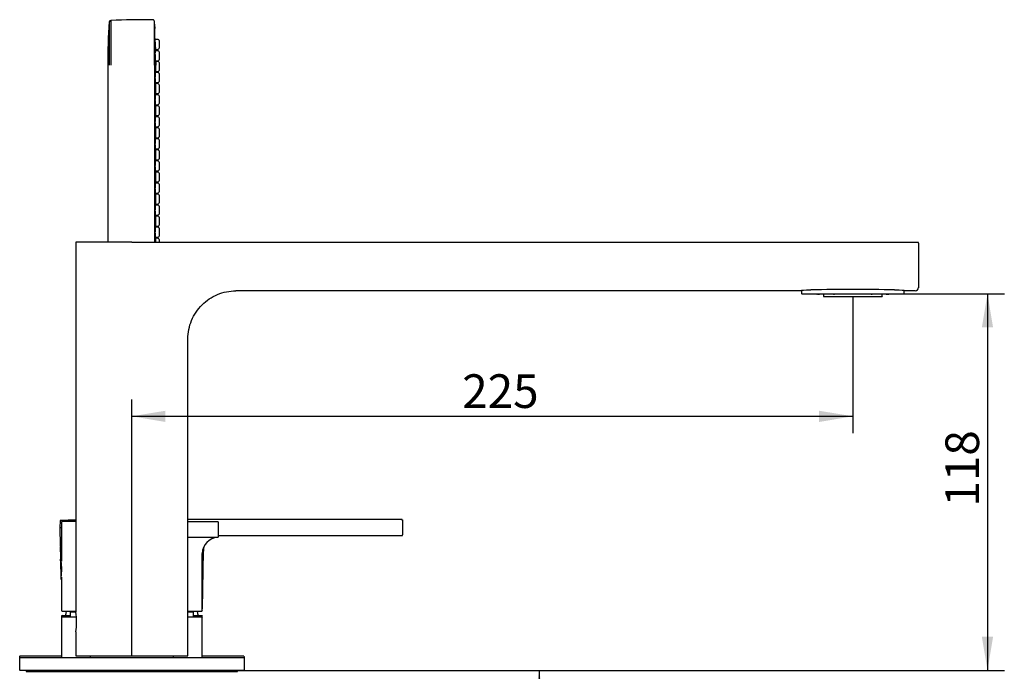
# Model space of a CAD drawing. Units: millimetres. Extents: x 36 to 389, y 38 to 276.
# Drawn here: x 287 to 389, y 192 to 260 of the extents above; entities that cross this region are included whole.
import ezdxf
from ezdxf.enums import TextEntityAlignment as Align

# ---------------------------------------------------------------- set-up
doc = ezdxf.new("R2010")
doc.units = ezdxf.units.MM
for name, color, linetype in [('_Translation', 7, 'Continuous'), ('A063037_00101ZZ_', 7, 'Continuous'), ('A064032_12900ZZ_', 7, 'Continuous'), ('A101052_00101ZZ', 7, 'Continuous'), ('BR0063-002_1', 7, 'Continuous'), ('CB031-05_REL1', 7, 'Continuous'), ('GL003-06', 7, 'Continuous'), ('GL073-01', 7, 'Continuous'), ('GL073-02', 7, 'Continuous'), ('GL073-03', 7, 'Continuous'), ('GL073-04', 7, 'Continuous'), ('GL073-05', 7, 'Continuous'), ('GL073-07', 7, 'Continuous'), ('GL073-08', 7, 'Continuous'), ('GL077-03', 7, 'Continuous')]:
    doc.layers.add(name, color=color, linetype=linetype)
doc.styles.add('SEACAD_Solid_Edge_ISO', font='seiso.ttf')
doc.dimstyles.new('ISO', dxfattribs={"dimtxt": 3.5, "dimasz": 3.5, "dimexe": 1.75, "dimexo": 0, "dimgap": 0.875, "dimtad": 1, "dimlfac": 3.0003, "dimtxsty": 'SEACAD_Solid_Edge_ISO', "dimblk1": '_SE_FILLED', "dimblk2": '_SE_FILLED', "dimsah": 1, "dimcen": 1.75, "dimazin": 0, "dimtfac": 0.5, "dimtdec": 3, "dimtmove": 0, "dimatfit": 3, "dimfxl": 1, "dimarcsym": 0})

# ---------------------------------------------------------------- blocks, each defined once
blk = doc.blocks.new('SE')
at = {"layer": 'A063037_00101ZZ_', "color": 7, "linetype": 'Continuous'}
for p, q in [((300.77, 256.55), (300.73, 257.67)), ((300.74, 257.67), (300.73, 257.67)), ((300.77, 256.55), (300.79, 256.55)), ((300.79, 255.37), (300.79, 254.94)), ((300.79, 254.18), (300.79, 254.26)), ((300.79, 254.25), (300.79, 254.25)), ((300.79, 253.06), (300.79, 253.14)), ((300.79, 251.88), (300.79, 251.96)), ((300.79, 250.76), (300.79, 250.85)), ((300.79, 249.58), (300.79, 249.66)), ((300.79, 248.46), (300.79, 248.55)), ((300.79, 247.28), (300.79, 247.36)), ((300.79, 246.16), (300.79, 246.25)), ((300.79, 244.98), (300.79, 245.06)), ((300.79, 243.86), (300.79, 243.95)), ((300.79, 242.68), (300.79, 242.76)), ((300.79, 241.56), (300.79, 241.65)), ((300.79, 240.38), (300.79, 240.46)), ((300.79, 239.26), (300.79, 239.35)), ((300.79, 238.08), (300.79, 238.16)), ((300.79, 236.96), (300.79, 237.05))]:
    blk.add_line(p, q, dxfattribs=at)
for centre, radius, start, end in [((300.63, 258.73), 0.05, 359.6469, 359.9988), ((235.35, 254.94), 65.44, 1.3135, 1.4145)]:
    blk.add_arc(centre, radius, start, end, dxfattribs=at)
for points, knots in [([(300.77, 255.4), (300.77, 255.39), (300.77, 255.39), (300.77, 255.38), (300.76, 255.37), (300.76, 255.36), (300.76, 255.37), (300.76, 255.38), (300.76, 255.4), (300.75, 255.42), (300.75, 255.45), (300.75, 255.49), (300.75, 255.53), (300.75, 255.58), (300.74, 255.63), (300.74, 255.69), (300.74, 255.74), (300.74, 255.81), (300.74, 255.87), (300.74, 255.89), (300.74, 255.91), (300.74, 255.93), (300.74, 255.99), (300.74, 256.05), (300.73, 256.11), (300.73, 256.17), (300.73, 256.23), (300.74, 256.28), (300.74, 256.33), (300.74, 256.37), (300.74, 256.4), (300.74, 256.43), (300.74, 256.46), (300.74, 256.47), (300.74, 256.49), (300.75, 256.49), (300.75, 256.48), (300.75, 256.48), (300.75, 256.47), (300.75, 256.45)], [0.1943554, 0.1943554, 0.1943554, 0.1943554, 0.214683, 0.214683, 0.214683, 0.2683845, 0.2683845, 0.2683845, 0.322115, 0.322115, 0.322115, 0.3758653, 0.3758653, 0.3758653, 0.4296175, 0.4296175, 0.4296175, 0.4833529, 0.4833529, 0.4833529, 0.4997552, 0.4997552, 0.4997552, 0.553426, 0.553426, 0.553426, 0.6070972, 0.6070972, 0.6070972, 0.6607624, 0.6607624, 0.6607624, 0.7144384, 0.7144384, 0.7144384, 0.7681399, 0.7681399, 0.7681399, 0.8061415, 0.8061415, 0.8061415, 0.8061415]), ([(300.76, 253.14), (300.76, 253.13), (300.76, 253.12), (300.76, 253.12), (300.76, 253.1), (300.76, 253.1), (300.75, 253.11), (300.75, 253.11), (300.75, 253.13), (300.75, 253.16), (300.75, 253.19), (300.74, 253.22), (300.74, 253.27), (300.74, 253.31), (300.74, 253.37), (300.74, 253.42), (300.74, 253.48), (300.74, 253.54), (300.73, 253.6), (300.73, 253.62), (300.73, 253.64), (300.73, 253.66), (300.73, 253.72), (300.74, 253.79), (300.74, 253.85), (300.74, 253.91), (300.74, 253.96), (300.74, 254.01), (300.74, 254.06), (300.74, 254.1), (300.75, 254.14), (300.75, 254.17), (300.75, 254.19), (300.75, 254.21), (300.75, 254.22), (300.76, 254.23), (300.76, 254.22), (300.76, 254.21), (300.76, 254.2), (300.76, 254.19)], [0.1944761, 0.1944761, 0.1944761, 0.1944761, 0.2147086, 0.2147086, 0.2147086, 0.2684461, 0.2684461, 0.2684461, 0.3222122, 0.3222122, 0.3222122, 0.3759848, 0.3759848, 0.3759848, 0.4297311, 0.4297311, 0.4297311, 0.4834261, 0.4834261, 0.4834261, 0.5000005, 0.5000005, 0.5000005, 0.5536449, 0.5536449, 0.5536449, 0.6072875, 0.6072875, 0.6072875, 0.6609605, 0.6609605, 0.6609605, 0.7146877, 0.7146877, 0.7146877, 0.7684535, 0.7684535, 0.7684535, 0.8063258, 0.8063258, 0.8063258, 0.8063258]), ([(300.79, 254.25), (300.79, 254.25), (300.79, 254.26), (300.79, 254.26), (300.79, 254.27), (300.79, 254.28), (300.79, 254.31), (300.79, 254.34), (300.79, 254.38), (300.79, 254.42), (300.79, 254.46), (300.79, 254.52), (300.79, 254.57), (300.79, 254.63), (300.79, 254.69), (300.79, 254.75), (300.79, 254.77), (300.79, 254.79), (300.79, 254.81), (300.79, 254.86), (300.79, 254.9), (300.79, 254.94), (300.79, 254.94), (300.79, 254.94), (300.79, 254.94)], [0.5000888, 0.5000888, 0.5000888, 0.5000888, 0.5321017, 0.5321017, 0.5321017, 0.6253691, 0.6253691, 0.6253691, 0.7186336, 0.7186336, 0.7186336, 0.8118854, 0.8118854, 0.8118854, 0.9051165, 0.9051165, 0.9051165, 0.9339585, 0.9339585, 0.9339585, 0.9999868, 0.9999868, 0.9999868, 0.9999945, 0.9999945, 0.9999945, 0.9999945]), ([(300.79, 251.95), (300.79, 251.95), (300.79, 251.96), (300.79, 251.96), (300.79, 251.97), (300.79, 251.98), (300.79, 252.01), (300.79, 252.04), (300.79, 252.08), (300.79, 252.12), (300.79, 252.16), (300.79, 252.22), (300.79, 252.27), (300.79, 252.33), (300.79, 252.39), (300.79, 252.45), (300.79, 252.47), (300.79, 252.49), (300.79, 252.51), (300.79, 252.57), (300.79, 252.64), (300.79, 252.7), (300.79, 252.76), (300.79, 252.81), (300.79, 252.86), (300.79, 252.91), (300.79, 252.95), (300.79, 252.99), (300.79, 253.02), (300.79, 253.04), (300.79, 253.06), (300.79, 253.07), (300.79, 253.07), (300.79, 253.07)], [0.2500767, 0.2500767, 0.2500767, 0.2500767, 0.2685168, 0.2685168, 0.2685168, 0.3222419, 0.3222419, 0.3222419, 0.3759654, 0.3759654, 0.3759654, 0.4296815, 0.4296815, 0.4296815, 0.4833857, 0.4833857, 0.4833857, 0.5, 0.5, 0.5, 0.5536926, 0.5536926, 0.5536926, 0.6073849, 0.6073849, 0.6073849, 0.6610841, 0.6610841, 0.6610841, 0.7147957, 0.7147957, 0.7147957, 0.7500767, 0.7500767, 0.7500767, 0.7500767]), ([(300.76, 250.84), (300.76, 250.83), (300.76, 250.82), (300.76, 250.82), (300.76, 250.8), (300.76, 250.8), (300.75, 250.81), (300.75, 250.81), (300.75, 250.83), (300.75, 250.86), (300.75, 250.89), (300.74, 250.92), (300.74, 250.97), (300.74, 251.01), (300.74, 251.07), (300.74, 251.12), (300.74, 251.18), (300.74, 251.24), (300.73, 251.3), (300.73, 251.32), (300.73, 251.34), (300.73, 251.36), (300.73, 251.43), (300.74, 251.49), (300.74, 251.55), (300.74, 251.61), (300.74, 251.66), (300.74, 251.71), (300.74, 251.76), (300.74, 251.8), (300.75, 251.84), (300.75, 251.87), (300.75, 251.89), (300.75, 251.91), (300.75, 251.92), (300.76, 251.93), (300.76, 251.92), (300.76, 251.91), (300.76, 251.9), (300.76, 251.89)], [0.1944761, 0.1944761, 0.1944761, 0.1944761, 0.2147086, 0.2147086, 0.2147086, 0.2684461, 0.2684461, 0.2684461, 0.3222122, 0.3222122, 0.3222122, 0.3759848, 0.3759848, 0.3759848, 0.4297311, 0.4297311, 0.4297311, 0.4834261, 0.4834261, 0.4834261, 0.5000005, 0.5000005, 0.5000005, 0.5536449, 0.5536449, 0.5536449, 0.6072875, 0.6072875, 0.6072875, 0.6609605, 0.6609605, 0.6609605, 0.7146877, 0.7146877, 0.7146877, 0.7684535, 0.7684535, 0.7684535, 0.8063258, 0.8063258, 0.8063258, 0.8063258]), ([(300.79, 249.65), (300.79, 249.65), (300.79, 249.66), (300.79, 249.66), (300.79, 249.67), (300.79, 249.68), (300.79, 249.71), (300.79, 249.74), (300.79, 249.78), (300.79, 249.82), (300.79, 249.86), (300.79, 249.92), (300.79, 249.97), (300.79, 250.03), (300.79, 250.09), (300.79, 250.15), (300.79, 250.17), (300.79, 250.19), (300.79, 250.21), (300.79, 250.27), (300.79, 250.34), (300.79, 250.4), (300.79, 250.46), (300.79, 250.51), (300.79, 250.56), (300.79, 250.61), (300.79, 250.65), (300.79, 250.69), (300.79, 250.72), (300.79, 250.74), (300.79, 250.76), (300.79, 250.77), (300.79, 250.77), (300.79, 250.77)], [0.2500767, 0.2500767, 0.2500767, 0.2500767, 0.2685168, 0.2685168, 0.2685168, 0.3222419, 0.3222419, 0.3222419, 0.3759654, 0.3759654, 0.3759654, 0.4296815, 0.4296815, 0.4296815, 0.4833857, 0.4833857, 0.4833857, 0.5, 0.5, 0.5, 0.5536926, 0.5536926, 0.5536926, 0.6073849, 0.6073849, 0.6073849, 0.6610841, 0.6610841, 0.6610841, 0.7147957, 0.7147957, 0.7147957, 0.7500767, 0.7500767, 0.7500767, 0.7500767]), ([(300.76, 248.54), (300.76, 248.53), (300.76, 248.52), (300.76, 248.52), (300.76, 248.5), (300.76, 248.5), (300.75, 248.51), (300.75, 248.51), (300.75, 248.53), (300.75, 248.56), (300.75, 248.59), (300.74, 248.62), (300.74, 248.67), (300.74, 248.71), (300.74, 248.77), (300.74, 248.82), (300.74, 248.88), (300.74, 248.94), (300.73, 249), (300.73, 249.02), (300.73, 249.04), (300.73, 249.06), (300.73, 249.13), (300.74, 249.19), (300.74, 249.25), (300.74, 249.31), (300.74, 249.36), (300.74, 249.41), (300.74, 249.46), (300.74, 249.5), (300.75, 249.54), (300.75, 249.57), (300.75, 249.59), (300.75, 249.61), (300.75, 249.62), (300.76, 249.63), (300.76, 249.62), (300.76, 249.61), (300.76, 249.6), (300.76, 249.59)], [0.1944761, 0.1944761, 0.1944761, 0.1944761, 0.2147086, 0.2147086, 0.2147086, 0.2684461, 0.2684461, 0.2684461, 0.3222122, 0.3222122, 0.3222122, 0.3759848, 0.3759848, 0.3759848, 0.4297311, 0.4297311, 0.4297311, 0.4834261, 0.4834261, 0.4834261, 0.5000005, 0.5000005, 0.5000005, 0.5536449, 0.5536449, 0.5536449, 0.6072875, 0.6072875, 0.6072875, 0.6609605, 0.6609605, 0.6609605, 0.7146877, 0.7146877, 0.7146877, 0.7684535, 0.7684535, 0.7684535, 0.8063258, 0.8063258, 0.8063258, 0.8063258]), ([(300.79, 247.35), (300.79, 247.35), (300.79, 247.36), (300.79, 247.36), (300.79, 247.37), (300.79, 247.38), (300.79, 247.41), (300.79, 247.44), (300.79, 247.48), (300.79, 247.52), (300.79, 247.56), (300.79, 247.62), (300.79, 247.67), (300.79, 247.73), (300.79, 247.79), (300.79, 247.85), (300.79, 247.87), (300.79, 247.89), (300.79, 247.91), (300.79, 247.98), (300.79, 248.04), (300.79, 248.1), (300.79, 248.16), (300.79, 248.21), (300.79, 248.26), (300.79, 248.31), (300.79, 248.35), (300.79, 248.39), (300.79, 248.42), (300.79, 248.44), (300.79, 248.46), (300.79, 248.47), (300.79, 248.47), (300.79, 248.47)], [0.2500767, 0.2500767, 0.2500767, 0.2500767, 0.2685168, 0.2685168, 0.2685168, 0.3222419, 0.3222419, 0.3222419, 0.3759654, 0.3759654, 0.3759654, 0.4296815, 0.4296815, 0.4296815, 0.4833857, 0.4833857, 0.4833857, 0.5, 0.5, 0.5, 0.5536926, 0.5536926, 0.5536926, 0.6073849, 0.6073849, 0.6073849, 0.6610841, 0.6610841, 0.6610841, 0.7147957, 0.7147957, 0.7147957, 0.7500767, 0.7500767, 0.7500767, 0.7500767]), ([(300.76, 246.24), (300.76, 246.23), (300.76, 246.22), (300.76, 246.22), (300.76, 246.2), (300.76, 246.2), (300.75, 246.21), (300.75, 246.21), (300.75, 246.23), (300.75, 246.26), (300.75, 246.29), (300.74, 246.32), (300.74, 246.37), (300.74, 246.41), (300.74, 246.47), (300.74, 246.52), (300.74, 246.58), (300.74, 246.64), (300.73, 246.7), (300.73, 246.72), (300.73, 246.74), (300.73, 246.76), (300.73, 246.83), (300.74, 246.89), (300.74, 246.95), (300.74, 247.01), (300.74, 247.06), (300.74, 247.11), (300.74, 247.16), (300.74, 247.2), (300.75, 247.24), (300.75, 247.27), (300.75, 247.3), (300.75, 247.31), (300.75, 247.32), (300.76, 247.33), (300.76, 247.32), (300.76, 247.31), (300.76, 247.3), (300.76, 247.29)], [0.1944537, 0.1944537, 0.1944537, 0.1944537, 0.2147087, 0.2147087, 0.2147087, 0.2684462, 0.2684462, 0.2684462, 0.3222122, 0.3222122, 0.3222122, 0.3759848, 0.3759848, 0.3759848, 0.4297311, 0.4297311, 0.4297311, 0.4834261, 0.4834261, 0.4834261, 0.5000004, 0.5000004, 0.5000004, 0.5536449, 0.5536449, 0.5536449, 0.6072875, 0.6072875, 0.6072875, 0.6609605, 0.6609605, 0.6609605, 0.7146877, 0.7146877, 0.7146877, 0.7684536, 0.7684536, 0.7684536, 0.8062949, 0.8062949, 0.8062949, 0.8062949]), ([(300.79, 245.06), (300.79, 245.06), (300.79, 245.06), (300.79, 245.06), (300.79, 245.07), (300.79, 245.08), (300.79, 245.11), (300.79, 245.14), (300.79, 245.18), (300.79, 245.22), (300.79, 245.27), (300.79, 245.32), (300.79, 245.37), (300.79, 245.43), (300.79, 245.49), (300.79, 245.55), (300.79, 245.57), (300.79, 245.59), (300.79, 245.61), (300.79, 245.68), (300.79, 245.74), (300.79, 245.8), (300.79, 245.86), (300.79, 245.91), (300.79, 245.96), (300.79, 246.01), (300.79, 246.05), (300.79, 246.09), (300.79, 246.12), (300.79, 246.14), (300.79, 246.16), (300.79, 246.17), (300.79, 246.17), (300.79, 246.17)], [0.2500516, 0.2500516, 0.2500516, 0.2500516, 0.2685168, 0.2685168, 0.2685168, 0.3222419, 0.3222419, 0.3222419, 0.3759654, 0.3759654, 0.3759654, 0.4296815, 0.4296815, 0.4296815, 0.4833857, 0.4833857, 0.4833857, 0.5, 0.5, 0.5, 0.5536926, 0.5536926, 0.5536926, 0.6073849, 0.6073849, 0.6073849, 0.6610841, 0.6610841, 0.6610841, 0.7147957, 0.7147957, 0.7147957, 0.7500516, 0.7500516, 0.7500516, 0.7500516]), ([(300.76, 243.94), (300.76, 243.93), (300.76, 243.92), (300.76, 243.92), (300.76, 243.9), (300.76, 243.9), (300.75, 243.91), (300.75, 243.91), (300.75, 243.93), (300.75, 243.96), (300.75, 243.99), (300.74, 244.02), (300.74, 244.07), (300.74, 244.11), (300.74, 244.17), (300.74, 244.22), (300.74, 244.28), (300.74, 244.34), (300.73, 244.4), (300.73, 244.42), (300.73, 244.44), (300.73, 244.46), (300.73, 244.53), (300.74, 244.59), (300.74, 244.65), (300.74, 244.71), (300.74, 244.76), (300.74, 244.81), (300.74, 244.86), (300.74, 244.9), (300.75, 244.94), (300.75, 244.97), (300.75, 245), (300.75, 245.01), (300.75, 245.02), (300.76, 245.03), (300.76, 245.02), (300.76, 245.01), (300.76, 245), (300.76, 244.99)], [0.1944537, 0.1944537, 0.1944537, 0.1944537, 0.2147087, 0.2147087, 0.2147087, 0.2684462, 0.2684462, 0.2684462, 0.3222122, 0.3222122, 0.3222122, 0.3759848, 0.3759848, 0.3759848, 0.4297311, 0.4297311, 0.4297311, 0.4834261, 0.4834261, 0.4834261, 0.5000004, 0.5000004, 0.5000004, 0.5536449, 0.5536449, 0.5536449, 0.6072875, 0.6072875, 0.6072875, 0.6609605, 0.6609605, 0.6609605, 0.7146877, 0.7146877, 0.7146877, 0.7684536, 0.7684536, 0.7684536, 0.8062949, 0.8062949, 0.8062949, 0.8062949]), ([(300.79, 242.76), (300.79, 242.76), (300.79, 242.76), (300.79, 242.76), (300.79, 242.77), (300.79, 242.78), (300.79, 242.81), (300.79, 242.84), (300.79, 242.88), (300.79, 242.92), (300.79, 242.97), (300.79, 243.02), (300.79, 243.07), (300.79, 243.13), (300.79, 243.19), (300.79, 243.25), (300.79, 243.27), (300.79, 243.29), (300.79, 243.31), (300.79, 243.38), (300.79, 243.44), (300.79, 243.5), (300.79, 243.56), (300.79, 243.61), (300.79, 243.66), (300.79, 243.71), (300.79, 243.75), (300.79, 243.79), (300.79, 243.82), (300.79, 243.84), (300.79, 243.86), (300.79, 243.87), (300.79, 243.87), (300.79, 243.87)], [0.2500767, 0.2500767, 0.2500767, 0.2500767, 0.2685168, 0.2685168, 0.2685168, 0.3222419, 0.3222419, 0.3222419, 0.3759654, 0.3759654, 0.3759654, 0.4296815, 0.4296815, 0.4296815, 0.4833857, 0.4833857, 0.4833857, 0.5, 0.5, 0.5, 0.5536926, 0.5536926, 0.5536926, 0.6073849, 0.6073849, 0.6073849, 0.6610841, 0.6610841, 0.6610841, 0.7147957, 0.7147957, 0.7147957, 0.7500767, 0.7500767, 0.7500767, 0.7500767]), ([(300.76, 241.64), (300.76, 241.63), (300.76, 241.62), (300.76, 241.62), (300.76, 241.6), (300.76, 241.6), (300.75, 241.61), (300.75, 241.61), (300.75, 241.63), (300.75, 241.66), (300.75, 241.69), (300.74, 241.73), (300.74, 241.77), (300.74, 241.81), (300.74, 241.87), (300.74, 241.92), (300.74, 241.98), (300.74, 242.04), (300.73, 242.1), (300.73, 242.12), (300.73, 242.14), (300.73, 242.16), (300.73, 242.23), (300.74, 242.29), (300.74, 242.35), (300.74, 242.41), (300.74, 242.46), (300.74, 242.51), (300.74, 242.56), (300.74, 242.6), (300.75, 242.64), (300.75, 242.67), (300.75, 242.7), (300.75, 242.71), (300.75, 242.72), (300.76, 242.73), (300.76, 242.72), (300.76, 242.71), (300.76, 242.7), (300.76, 242.69)], [0.1944537, 0.1944537, 0.1944537, 0.1944537, 0.2147087, 0.2147087, 0.2147087, 0.2684462, 0.2684462, 0.2684462, 0.3222122, 0.3222122, 0.3222122, 0.3759848, 0.3759848, 0.3759848, 0.4297311, 0.4297311, 0.4297311, 0.4834261, 0.4834261, 0.4834261, 0.5000004, 0.5000004, 0.5000004, 0.5536449, 0.5536449, 0.5536449, 0.6072875, 0.6072875, 0.6072875, 0.6609605, 0.6609605, 0.6609605, 0.7146877, 0.7146877, 0.7146877, 0.7684536, 0.7684536, 0.7684536, 0.8062949, 0.8062949, 0.8062949, 0.8062949]), ([(300.79, 240.46), (300.79, 240.46), (300.79, 240.46), (300.79, 240.46), (300.79, 240.47), (300.79, 240.48), (300.79, 240.51), (300.79, 240.54), (300.79, 240.58), (300.79, 240.62), (300.79, 240.67), (300.79, 240.72), (300.79, 240.77), (300.79, 240.83), (300.79, 240.89), (300.79, 240.95), (300.79, 240.97), (300.79, 240.99), (300.79, 241.01), (300.79, 241.08), (300.79, 241.14), (300.79, 241.2), (300.79, 241.26), (300.79, 241.31), (300.79, 241.36), (300.79, 241.41), (300.79, 241.45), (300.79, 241.49), (300.79, 241.52), (300.79, 241.54), (300.79, 241.56), (300.79, 241.57), (300.79, 241.57), (300.79, 241.57)], [0.2500767, 0.2500767, 0.2500767, 0.2500767, 0.2685168, 0.2685168, 0.2685168, 0.3222419, 0.3222419, 0.3222419, 0.3759654, 0.3759654, 0.3759654, 0.4296815, 0.4296815, 0.4296815, 0.4833857, 0.4833857, 0.4833857, 0.5, 0.5, 0.5, 0.5536926, 0.5536926, 0.5536926, 0.6073849, 0.6073849, 0.6073849, 0.6610841, 0.6610841, 0.6610841, 0.7147957, 0.7147957, 0.7147957, 0.7500767, 0.7500767, 0.7500767, 0.7500767]), ([(300.76, 239.34), (300.76, 239.33), (300.76, 239.32), (300.76, 239.32), (300.76, 239.3), (300.76, 239.3), (300.75, 239.31), (300.75, 239.31), (300.75, 239.33), (300.75, 239.36), (300.75, 239.39), (300.74, 239.43), (300.74, 239.47), (300.74, 239.51), (300.74, 239.57), (300.74, 239.62), (300.74, 239.68), (300.74, 239.74), (300.73, 239.8), (300.73, 239.82), (300.73, 239.84), (300.73, 239.86), (300.73, 239.93), (300.74, 239.99), (300.74, 240.05), (300.74, 240.11), (300.74, 240.16), (300.74, 240.21), (300.74, 240.26), (300.74, 240.3), (300.75, 240.34), (300.75, 240.37), (300.75, 240.4), (300.75, 240.41), (300.75, 240.42), (300.76, 240.43), (300.76, 240.42), (300.76, 240.41), (300.76, 240.4), (300.76, 240.39)], [0.1944761, 0.1944761, 0.1944761, 0.1944761, 0.2147086, 0.2147086, 0.2147086, 0.2684461, 0.2684461, 0.2684461, 0.3222122, 0.3222122, 0.3222122, 0.3759848, 0.3759848, 0.3759848, 0.4297311, 0.4297311, 0.4297311, 0.4834261, 0.4834261, 0.4834261, 0.5000005, 0.5000005, 0.5000005, 0.5536449, 0.5536449, 0.5536449, 0.6072875, 0.6072875, 0.6072875, 0.6609605, 0.6609605, 0.6609605, 0.7146877, 0.7146877, 0.7146877, 0.7684535, 0.7684535, 0.7684535, 0.8063258, 0.8063258, 0.8063258, 0.8063258]), ([(300.79, 238.16), (300.79, 238.16), (300.79, 238.16), (300.79, 238.16), (300.79, 238.17), (300.79, 238.18), (300.79, 238.21), (300.79, 238.24), (300.79, 238.28), (300.79, 238.32), (300.79, 238.37), (300.79, 238.42), (300.79, 238.47), (300.79, 238.53), (300.79, 238.59), (300.79, 238.66), (300.79, 238.67), (300.79, 238.69), (300.79, 238.71), (300.79, 238.78), (300.79, 238.84), (300.79, 238.9), (300.79, 238.96), (300.79, 239.01), (300.79, 239.06), (300.79, 239.11), (300.79, 239.15), (300.79, 239.19), (300.79, 239.22), (300.79, 239.24), (300.79, 239.26), (300.79, 239.27), (300.79, 239.27), (300.79, 239.27)], [0.2500767, 0.2500767, 0.2500767, 0.2500767, 0.2685168, 0.2685168, 0.2685168, 0.3222419, 0.3222419, 0.3222419, 0.3759654, 0.3759654, 0.3759654, 0.4296815, 0.4296815, 0.4296815, 0.4833857, 0.4833857, 0.4833857, 0.5, 0.5, 0.5, 0.5536926, 0.5536926, 0.5536926, 0.6073849, 0.6073849, 0.6073849, 0.6610841, 0.6610841, 0.6610841, 0.7147957, 0.7147957, 0.7147957, 0.7500767, 0.7500767, 0.7500767, 0.7500767]), ([(300.73, 237.56), (300.73, 237.63), (300.74, 237.69), (300.74, 237.75), (300.74, 237.81), (300.74, 237.86), (300.74, 237.91), (300.74, 237.96), (300.74, 238), (300.75, 238.04), (300.75, 238.07), (300.75, 238.1), (300.75, 238.11), (300.75, 238.12), (300.76, 238.13), (300.76, 238.12), (300.76, 238.11), (300.76, 238.1), (300.76, 238.09)], [0, 0, 0, 0, 0.0536444, 0.0536444, 0.0536444, 0.1072871, 0.1072871, 0.1072871, 0.16096, 0.16096, 0.16096, 0.2146872, 0.2146872, 0.2146872, 0.268453, 0.268453, 0.268453, 0.3063252, 0.3063252, 0.3063252, 0.3063252]), ([(300.76, 237.04), (300.76, 237.03), (300.76, 237.02), (300.76, 237.02), (300.76, 237), (300.76, 237), (300.75, 237.01), (300.75, 237.02), (300.75, 237.03), (300.75, 237.06), (300.75, 237.09), (300.74, 237.13), (300.74, 237.17), (300.74, 237.21), (300.74, 237.27), (300.74, 237.32), (300.74, 237.38), (300.74, 237.44), (300.73, 237.51), (300.73, 237.52), (300.73, 237.54), (300.73, 237.56)], [0.6944756, 0.6944756, 0.6944756, 0.6944756, 0.7147081, 0.7147081, 0.7147081, 0.7684456, 0.7684456, 0.7684456, 0.8222117, 0.8222117, 0.8222117, 0.8759843, 0.8759843, 0.8759843, 0.9297306, 0.9297306, 0.9297306, 0.9834256, 0.9834256, 0.9834256, 1, 1, 1, 1]), ([(300.79, 236.52), (300.79, 236.55), (300.79, 236.57), (300.79, 236.6), (300.79, 236.66), (300.79, 236.71), (300.79, 236.76), (300.79, 236.81), (300.79, 236.85), (300.79, 236.89), (300.79, 236.92), (300.79, 236.94), (300.79, 236.96), (300.79, 236.97), (300.79, 236.97), (300.79, 236.97)], [0.5314255, 0.5314255, 0.5314255, 0.5314255, 0.5536926, 0.5536926, 0.5536926, 0.6073849, 0.6073849, 0.6073849, 0.6610841, 0.6610841, 0.6610841, 0.7147957, 0.7147957, 0.7147957, 0.7500767, 0.7500767, 0.7500767, 0.7500767])]:
    blk.add_open_spline(points, degree=3, knots=knots, dxfattribs=at)
at = {"layer": 'A064032_12900ZZ_', "color": 7, "linetype": 'Continuous'}
for p, q in [((301.03, 257.62), (300.74, 257.63)), ((301.13, 257.52), (301.13, 256.71)), ((301.03, 256.43), (300.74, 256.45)), ((300.77, 256.59), (301.03, 256.61)), ((301.13, 256.33), (301.13, 255.52)), ((300.76, 255.41), (301.03, 255.42)), ((301.03, 255.32), (300.79, 255.33)), ((301.13, 255.22), (301.13, 254.41)), ((301.03, 254.17), (300.75, 254.18)), ((300.79, 254.29), (301.03, 254.31)), ((301.13, 254.07), (301.13, 253.26)), ((300.75, 253.14), (301.03, 253.16)), ((301.03, 253.02), (300.79, 253.03)), ((300.79, 251.99), (301.03, 252.01)), ((301.13, 252.92), (301.13, 252.11)), ((301.03, 251.87), (300.75, 251.88)), ((301.13, 251.77), (301.13, 250.96)), ((300.75, 250.84), (301.03, 250.86)), ((301.03, 250.72), (300.79, 250.73)), ((301.13, 250.62), (301.13, 249.81)), ((301.03, 249.57), (300.75, 249.58)), ((300.79, 249.7), (301.03, 249.71)), ((301.13, 249.47), (301.13, 248.66)), ((300.75, 248.54), (301.03, 248.56)), ((301.03, 248.42), (300.79, 248.43)), ((301.13, 248.32), (301.13, 247.51)), ((301.03, 247.27), (300.75, 247.28)), ((300.79, 247.4), (301.03, 247.41)), ((301.13, 247.17), (301.13, 246.36)), ((300.75, 246.24), (301.03, 246.26)), ((301.03, 246.12), (300.79, 246.13)), ((301.13, 246.02), (301.13, 245.21)), ((301.03, 244.97), (300.75, 244.98)), ((300.79, 245.1), (301.03, 245.11)), ((301.13, 244.87), (301.13, 244.06)), ((300.75, 243.94), (301.03, 243.96)), ((301.03, 243.82), (300.79, 243.83)), ((300.79, 242.8), (301.03, 242.81)), ((301.13, 243.72), (301.13, 242.91)), ((301.03, 242.67), (300.75, 242.68)), ((301.13, 242.57), (301.13, 241.76)), ((300.75, 241.64), (301.03, 241.66)), ((301.03, 241.52), (300.79, 241.53)), ((301.13, 241.42), (301.13, 240.61)), ((301.03, 240.37), (300.75, 240.38)), ((300.79, 240.5), (301.03, 240.51)), ((301.13, 240.27), (301.13, 239.46)), ((300.75, 239.34), (301.03, 239.36)), ((301.03, 239.22), (300.79, 239.23)), ((301.13, 239.12), (301.13, 238.31)), ((301.03, 238.07), (300.75, 238.08)), ((300.79, 238.2), (301.03, 238.21)), ((301.13, 237.97), (301.13, 237.16)), ((300.75, 237.04), (301.03, 237.06)), ((301.03, 236.92), (300.79, 236.93)), ((301.13, 236.82), (301.13, 236.52))]:
    blk.add_line(p, q, dxfattribs=at)
for centre, start, end in [((301.03, 257.52), 0, 87), ((301.03, 256.71), 273, 0), ((301.03, 256.33), 0, 87), ((301.03, 255.52), 273, 0), ((301.03, 255.22), 0, 87), ((301.03, 254.41), 273, 0), ((301.03, 254.07), 0, 87), ((301.03, 253.26), 273, 0), ((301.03, 252.92), 0, 87), ((301.03, 252.11), 273, 0), ((301.03, 251.77), 0, 87), ((301.03, 250.96), 273, 0), ((301.03, 250.62), 0, 87), ((301.03, 249.81), 273, 0), ((301.03, 249.47), 0, 87), ((301.03, 248.66), 273, 0), ((301.03, 248.32), 0, 87), ((301.03, 247.51), 273, 0), ((301.03, 247.17), 0, 87), ((301.03, 246.36), 273, 0), ((301.03, 246.02), 0, 87), ((301.03, 245.21), 273, 0), ((301.03, 244.87), 0, 87), ((301.03, 244.06), 273, 0), ((301.03, 243.72), 0, 87), ((301.03, 242.91), 273, 0), ((301.03, 242.57), 0, 87), ((301.03, 241.76), 273, 0), ((301.03, 241.42), 0, 87), ((301.03, 240.61), 273, 0), ((301.03, 240.27), 0, 87), ((301.03, 239.46), 273, 360), ((301.03, 239.12), 0, 87), ((301.03, 238.31), 273, 0), ((301.03, 237.97), 0, 87), ((301.03, 237.16), 273, 0), ((301.03, 236.82), 0, 87)]:
    blk.add_arc(centre, 0.1, start, end, dxfattribs=at)
at = {"layer": 'A101052_00101ZZ', "color": 7, "linetype": 'Continuous'}
for p, q in [((300.67, 258.94), (300.64, 259.56)), ((295.79, 254.95), (295.79, 236.52)), ((300.67, 236.52), (300.67, 254.95))]:
    blk.add_line(p, q, dxfattribs=at)
for centre, radius, start, end in [((350.33, 255.34), 54.54, 175.6429, 180.4639), ((296.11, 259.45), 0.167, 90.7034, 175.8445), ((300.47, 134.73), 124.96, 89.989, 92.0027), ((300.47, 259.52), 0.167, 359.937, 89.9834)]:
    blk.add_arc(centre, radius, start, end, dxfattribs=at)
for points, knots in [([(295.95, 259.46), (295.95, 259.46), (295.95, 259.46), (295.95, 259.45), (295.95, 259.4), (295.95, 259.34), (295.95, 259.25), (295.95, 259.06), (295.95, 258.77), (295.95, 258.3), (295.95, 257.66), (295.95, 256.96), (295.95, 256.06), (295.95, 255.41), (295.95, 254.94)], [0.500323, 0.500323, 0.500323, 0.500323, 0.5003443, 0.5357624, 0.5529617, 0.569683, 0.6013783, 0.6306688, 0.6832454, 0.7290576, 0.7966008, 0.8641275, 0.9010616, 1, 1, 1, 1]), ([(296.11, 259.61), (296.11, 259.61), (296.11, 259.6), (296.11, 259.54), (296.11, 259.44), (296.11, 259.32), (296.11, 259.13), (296.11, 258.86), (296.11, 258.51), (296.11, 258.15), (296.11, 257.79), (296.11, 257.44), (296.11, 257.11), (296.11, 256.8), (296.11, 256.52), (296.11, 256.25), (296.11, 256), (296.11, 255.77), (296.11, 255.56), (296.11, 255.38), (296.11, 255.21), (296.11, 255.07), (296.11, 254.98), (296.11, 254.95), (296.11, 254.95)], [0.4999922, 0.4999922, 0.4999922, 0.4999922, 0.5135135, 0.5264864, 0.5405404, 0.5535134, 0.5675674, 0.5945944, 0.6216213, 0.6486483, 0.6756753, 0.7027022, 0.7297292, 0.7567562, 0.7837831, 0.8108101, 0.8378371, 0.864864, 0.891891, 0.918918, 0.9459449, 0.9729719, 0.9999989, 1, 1, 1, 1]), ([(300.64, 254.94), (300.64, 255.55), (300.64, 256.16), (300.64, 257.26), (300.64, 257.77), (300.64, 258.4), (300.64, 258.6), (300.64, 258.93), (300.64, 259.07), (300.64, 259.42), (300.64, 259.54), (300.64, 259.54), (300.64, 259.54), (300.64, 259.54)], [0, 0, 0, 0, 0.125, 0.125, 0.25, 0.25, 0.3125, 0.3125, 0.375, 0.375, 0.5, 0.5, 0.5000727, 0.5000727, 0.5000727, 0.5000727]), ([(300.67, 254.94), (300.67, 255.47), (300.67, 255.99), (300.68, 256.96), (300.68, 257.41), (300.68, 258.14), (300.68, 258.44), (300.68, 258.84), (300.68, 258.95), (300.68, 258.95), (300.68, 258.95), (300.68, 258.95)], [0, 0, 0, 0, 0.125, 0.125, 0.25, 0.25, 0.375, 0.375, 0.5, 0.5, 0.5001278, 0.5001278, 0.5001278, 0.5001278])]:
    blk.add_open_spline(points, degree=3, knots=knots, dxfattribs=at)
blk.add_open_spline([(300.68, 258.95), (300.68, 258.94), (300.68, 258.88), (300.68, 258.76)], degree=3, dxfattribs=at)
at = {"layer": 'BR0063-002_1', "color": 7, "linetype": 'Continuous'}
for p, q in [((369.65, 231.11), (369.57, 231.11)), ((369.65, 231.11), (369.83, 231.11)), ((371.28, 231.11), (370.16, 231.11)), ((370.22, 231.11), (370.22, 230.91)), ((370.25, 230.88), (376.32, 230.88)), ((371.28, 231.11), (371.38, 231.11)), ((374.08, 231.11), (372.49, 231.11)), ((375.19, 231.11), (375.29, 231.11)), ((376.41, 231.11), (375.29, 231.11)), ((376.35, 230.91), (376.35, 231.11)), ((376.74, 231.11), (376.92, 231.11)), ((376.92, 231.11), (377, 231.11))]:
    blk.add_line(p, q, dxfattribs=at)
for centre, start, end in [((369.57, 231.15), 180, 270), ((370.25, 230.91), 180, 270), ((376.32, 230.91), 270, 0), ((377, 231.15), 270, 0)]:
    blk.add_arc(centre, 0.0333, start, end, dxfattribs=at)
at = {"layer": 'CB031-05_REL1', "color": 7, "linetype": 'Continuous'}
for p, q in [((287.29, 191.95), (287.29, 191.85)), ((287.29, 191.85), (309.29, 191.85)), ((309.29, 191.85), (309.29, 191.95))]:
    blk.add_line(p, q, dxfattribs=at)
at = {"layer": 'GL003-06', "color": 7, "linetype": 'Continuous'}
for p, q in [((367.95, 231.49), (367.95, 231.18)), ((378.62, 231.18), (378.62, 231.49)), ((367.99, 231.15), (378.58, 231.15))]:
    blk.add_line(p, q, dxfattribs=at)
for centre, start, end in [((367.99, 231.18), 180, 270), ((378.58, 231.18), 270, 0)]:
    blk.add_arc(centre, 0.0333, start, end, dxfattribs=at)
at = {"layer": 'GL073-01', "color": 7, "linetype": 'Continuous'}
for p, q in [((290.96, 197.58), (290.96, 197.42)), ((290.96, 197.42), (290.96, 193.28)), ((291.03, 197.65), (291.88, 197.65)), ((292.5, 197.48), (291.03, 197.48)), ((305.56, 197.48), (304.12, 197.48)), ((304.71, 197.65), (305.56, 197.65)), ((305.62, 197.42), (305.62, 197.58)), ((305.62, 193.28), (305.62, 197.42))]:
    blk.add_line(p, q, dxfattribs=at)
for centre, start, end in [((291.03, 197.58), 90, 180), ((291.03, 197.42), 90, 180), ((305.56, 197.58), 0, 90), ((305.56, 197.42), 0, 90)]:
    blk.add_arc(centre, 0.0667, start, end, dxfattribs=at)
at = {"layer": 'GL073-02', "color": 7, "linetype": 'Continuous'}
for centre, radius, start, end in [((299.54, 196.01), 8.33, 165.323, 168.0519), ((291.46, 197.72), 0.0667, 168.0519, 270), ((297.04, 196.01), 8.33, 11.9481, 14.677), ((305.13, 197.72), 0.0667, 270, 11.9481)]:
    blk.add_arc(centre, radius, start, end, dxfattribs=at)
at = {"layer": 'GL073-03', "color": 7, "linetype": 'Continuous'}
for p, q in [((290.82, 207.52), (290.81, 206.82)), ((326.41, 207.65), (304.12, 207.65)), ((326.41, 207.59), (326.41, 207.65)), ((326.44, 207.62), (326.44, 207.56)), ((326.44, 207.56), (326.46, 206.82)), ((290.81, 206.82), (290.96, 206.82)), ((290.81, 206.82), (290.84, 204.93)), ((307.39, 205.98), (326.38, 205.98)), ((326.46, 206.82), (326.44, 206.11)), ((326.44, 206.11), (326.44, 206.05)), ((290.85, 204.91), (290.86, 204.84)), ((305.63, 198.38), (305.73, 204.35)), ((290.87, 203.38), (290.9, 201.5)), ((290.94, 201.44), (290.96, 201.43))]:
    blk.add_line(p, q, dxfattribs=at)
for centre, radius, start, end in [((290.86, 207.52), 0.0333, 91.5276, 179), ((298.29, -71.29), 278.94, 91.1982, 91.5276), ((326.38, 206.05), 0.0667, 276.8786, 359), ((289.68, 204.78), 1.18, 6.3661, 7.2971), ((307.39, 204.32), 1.66, 159.2481, 179.1965), ((283.53, 204.02), 7.37, 354.9007, 6.0346), ((290.97, 201.5), 0.0667, 182.9039, 247), ((305.56, 198.38), 0.0667, 349.3261, 359)]:
    blk.add_arc(centre, radius, start, end, dxfattribs=at)
blk.add_ellipse((326.41, 207.56), major_axis=(0.0333, 0.0006), ratio=0.999784, start_param=0, end_param=1.553347, dxfattribs=at)
for points in [[(307.3, 205.99), (307.36, 205.98), (307.39, 205.98), (307.4, 205.98)], [(290.9, 201.5), (290.9, 201.5), (290.91, 201.49), (290.93, 201.48)]]:
    blk.add_open_spline(points, degree=3, dxfattribs=at)
at = {"layer": 'GL073-04', "color": 7, "linetype": 'Continuous'}
for p, q in [((286.63, 193.22), (286.63, 193.38)), ((286.69, 193.45), (288.29, 193.45)), ((288.29, 193.45), (290.96, 193.45)), ((305.62, 193.45), (308.29, 193.45)), ((308.29, 193.45), (309.89, 193.45)), ((309.96, 193.38), (309.96, 193.22))]:
    blk.add_line(p, q, dxfattribs=at)
for centre, start, end in [((286.69, 193.38), 90, 180), ((309.89, 193.38), 0, 90)]:
    blk.add_arc(centre, 0.0667, start, end, dxfattribs=at)
at = {"layer": 'GL073-05', "color": 7, "linetype": 'Continuous'}
for p, q in [((290.96, 207.38), (290.96, 203.32)), ((292.46, 207.45), (291.03, 207.45)), ((304.12, 207.45), (305.62, 207.45)), ((305.62, 207.45), (307.22, 207.45)), ((307.29, 205.85), (307.29, 207.38)), ((305.62, 205.78), (304.12, 205.78)), ((307.22, 205.78), (305.62, 205.78)), ((305.62, 198.18), (305.62, 204.12)), ((290.96, 201.66), (290.96, 198.18)), ((291.03, 198.12), (292.46, 198.12)), ((291.81, 198.12), (291.88, 198.05)), ((291.88, 198.05), (292.46, 198.05)), ((291.88, 198.05), (291.88, 197.48)), ((304.12, 198.12), (305.56, 198.12)), ((304.12, 198.05), (304.71, 198.05)), ((304.71, 198.05), (304.77, 198.12)), ((304.71, 197.48), (304.71, 198.05))]:
    blk.add_line(p, q, dxfattribs=at)
for centre, radius, start, end in [((291.03, 207.38), 0.0667, 90, 180), ((307.22, 207.38), 0.0667, 0, 90), ((307.22, 205.85), 0.0667, 270, 0), ((307.29, 204.12), 1.67, 92.1899, 180), ((283.67, 202.48), 7.33, 353.4766, 6.5234), ((291.03, 198.18), 0.0667, 180, 270), ((305.56, 198.18), 0.0667, 270, 0)]:
    blk.add_arc(centre, radius, start, end, dxfattribs=at)
at = {"layer": 'GL073-07', "color": 7, "linetype": 'Continuous'}
for p, q in [((286.63, 192.02), (286.63, 193.22)), ((286.69, 193.28), (288.29, 193.28)), ((288.29, 193.28), (308.29, 193.28)), ((308.29, 193.28), (309.89, 193.28)), ((309.96, 193.22), (309.96, 192.02)), ((288.29, 191.95), (286.69, 191.95)), ((308.29, 191.95), (288.29, 191.95)), ((309.89, 191.95), (308.29, 191.95))]:
    blk.add_line(p, q, dxfattribs=at)
for centre, start, end in [((286.69, 193.22), 90, 180), ((309.89, 193.22), 0, 90), ((286.69, 192.02), 180, 270), ((309.89, 192.02), 270, 0)]:
    blk.add_arc(centre, 0.0667, start, end, dxfattribs=at)
at = {"layer": 'GL073-08', "color": 7, "linetype": 'Continuous'}
for p, q in [((293.96, 193.38), (293.96, 193.28)), ((302.63, 193.28), (302.63, 193.38))]:
    blk.add_line(p, q, dxfattribs=at)
for centre, start, end in [((293.89, 193.38), 0, 90), ((302.69, 193.38), 90, 180)]:
    blk.add_arc(centre, 0.0667, start, end, dxfattribs=at)
at = {"layer": 'GL077-03', "color": 7, "linetype": 'Continuous'}
for p, q in [((292.46, 236.43), (292.46, 198.02)), ((298.29, 236.52), (292.47, 236.52)), ((298.29, 236.52), (378.32, 236.52)), ((378.32, 236.52), (379.93, 236.52)), ((379.93, 236.52), (380.09, 236.52)), ((380.1, 236.43), (380.1, 231.79)), ((367.87, 231.46), (309.12, 231.46)), ((379.77, 231.46), (378.7, 231.46)), ((304.12, 193.52), (304.12, 226.46)), ((292.46, 195.95), (292.46, 193.52)), ((292.53, 193.45), (304.06, 193.45))]:
    blk.add_line(p, q, dxfattribs=at)
for centre, radius, start, end in [((373.28, 71.88), 159.73, 88.4395, 91.5605), ((286.69, 196.98), 5.86, 349.8508, 10.1492), ((292.53, 193.52), 0.0667, 180, 270), ((304.06, 193.52), 0.0667, 270, 0)]:
    blk.add_arc(centre, radius, start, end, dxfattribs=at)
for centre, major_axis, ratio, start_param, end_param in [((379.77, 236.43), (-0.236, -0.236), 0.999315, 2.356537, 2.624711), ((373.28, 231.46), (5.42, 0), 0.026186, 2.503279, 3.141593), ((373.28, 231.46), (5.42, 0), 0.026186, 0, 0.638314), ((379.77, 231.8), (-0.236, 0.236), 0.999315, 2.356537, 3.926648)]:
    blk.add_ellipse(centre, major_axis=major_axis, ratio=ratio, start_param=start_param, end_param=end_param, dxfattribs=at)
blk.add_open_spline([(292.47, 236.52), (292.46, 236.49), (292.46, 236.46), (292.46, 236.43)], degree=3, dxfattribs=at)
blk.add_open_spline([(304.12, 226.46), (304.12, 226.79), (304.16, 227.12), (304.28, 227.75), (304.38, 228.07), (304.63, 228.68), (304.78, 228.96), (305.15, 229.51), (305.36, 229.76), (306.05, 230.46), (306.6, 230.83), (307.81, 231.33), (308.46, 231.46), (309.12, 231.46)], degree=3, knots=[0, 0, 0, 0, 0.125, 0.125, 0.25, 0.25, 0.375, 0.375, 0.5, 0.5, 0.75, 0.75, 1, 1, 1, 1], dxfattribs=at)
blk = doc.blocks.new('DMBLK75')
at = {"layer": '_Translation', "linetype": 'Continuous'}
for points in [[(341.24, 188.45), (340.66, 191.95), (340.08, 188.45)], [(341.24, 184.62), (340.08, 184.62), (340.66, 181.12)]]:
    blk.add_hatch(color=7, dxfattribs=at).paths.add_polyline_path(points)
at = {"layer": '_Translation', "color": 7, "linetype": 'Continuous'}
for p, q in [((308.29, 191.95), (342.41, 191.95)), ((340.66, 191.95), (340.66, 164.58)), ((308.12, 181.12), (342.41, 181.12))]:
    blk.add_line(p, q, dxfattribs=at)
at = {"layer": '_Translation', "color": 7, "linetype": 'Continuous', "style": 'SEACAD_Solid_Edge_ISO'}
blk.add_text('Max48', height=3.5, rotation=90, dxfattribs=at).set_placement((336.28, 165.81), align=Align.TOP_LEFT)
blk = doc.blocks.new('_SE_FILLED')
at = {"color": 0}
blk.add_line((0, 0), (-1, 0), dxfattribs=at)
blk.add_solid([(0, 0), (-1, -0.1665), (-1, 0.1665), (0, 0)], dxfattribs=at)
blk = doc.blocks.new('DMBLK76')
at = {"layer": '_Translation', "linetype": 'Continuous'}
for points in [[(387.87, 227.65), (387.29, 231.15), (386.7, 227.65)], [(387.87, 195.45), (386.7, 195.45), (387.29, 191.95)]]:
    blk.add_hatch(color=7, dxfattribs=at).paths.add_polyline_path(points)
at = {"layer": '_Translation', "color": 7, "linetype": 'Continuous'}
for p, q in [((378.58, 231.15), (389.04, 231.15)), ((387.29, 231.15), (387.29, 191.95)), ((309.89, 191.95), (389.04, 191.95))]:
    blk.add_line(p, q, dxfattribs=at)
at = {"layer": '_Translation', "color": 7, "linetype": 'Continuous', "style": 'SEACAD_Solid_Edge_ISO'}
blk.add_text('118', height=3.5, rotation=90, dxfattribs=at).set_placement((382.91, 209), align=Align.TOP_LEFT)
blk = doc.blocks.new('DMBLK77')
at = {"layer": '_Translation', "linetype": 'Continuous'}
for points in [[(301.79, 218.98), (298.29, 218.4), (301.79, 217.81)], [(369.78, 218.98), (369.78, 217.81), (373.28, 218.4)]]:
    blk.add_hatch(color=7, dxfattribs=at).paths.add_polyline_path(points)
at = {"layer": '_Translation', "color": 7, "linetype": 'Continuous'}
for p, q in [((373.28, 230.88), (373.28, 216.65)), ((298.29, 193.45), (298.29, 220.15)), ((298.29, 218.4), (373.28, 218.4))]:
    blk.add_line(p, q, dxfattribs=at)
at = {"layer": '_Translation', "color": 7, "linetype": 'Continuous', "style": 'SEACAD_Solid_Edge_ISO'}
blk.add_text('225', height=3.5, dxfattribs=at).set_placement((332.65, 222.77), align=Align.TOP_LEFT)

msp = doc.modelspace()

# ---------------------------------------------------------------- block references
at = {"layer": '_Translation'}
msp.add_blockref('SE', (0, 0), dxfattribs=at)

# ---------------------------------------------------------------- dimensions: what is measured, and where the dimension line sits
at = {"layer": '_Translation', "color": 7, "linetype": 'Continuous'}
dim = msp.add_linear_dim(base=(373.2846, 218.3973), p1=(298.2921, 193.4516), p2=(373.2846, 230.8812), text='\\A1;<>', dimstyle='ISO', dxfattribs=at)
dim.commit()
dim.dimension.update_dxf_attribs({"geometry": 'DMBLK77', "text_midpoint": (335.7884, 218.3973), "dimtype": 160})
dim = msp.add_linear_dim(base=(387.2871, 191.9518), p1=(378.5841, 231.1479), p2=(309.891, 191.9518), angle=90, text='\\A1;<>', dimstyle='ISO', override={"dimdec": 0}, dxfattribs=at)
dim.commit()
dim.dimension.update_dxf_attribs({"geometry": 'DMBLK76', "text_midpoint": (387.2871, 211.5498), "dimtype": 160})
dim = msp.add_linear_dim(base=(340.6586, 181.1195), p1=(308.2911, 191.9518), p2=(308.1245, 181.1195), angle=90, text='\\A1;Max48 {}', dimstyle='ISO', dxfattribs=at)
dim.commit()
dim.dimension.update_dxf_attribs({"geometry": 'DMBLK75', "text_midpoint": (340.6586, 180.3788), "dimtype": 160})

doc.saveas('drawing.dxf')
